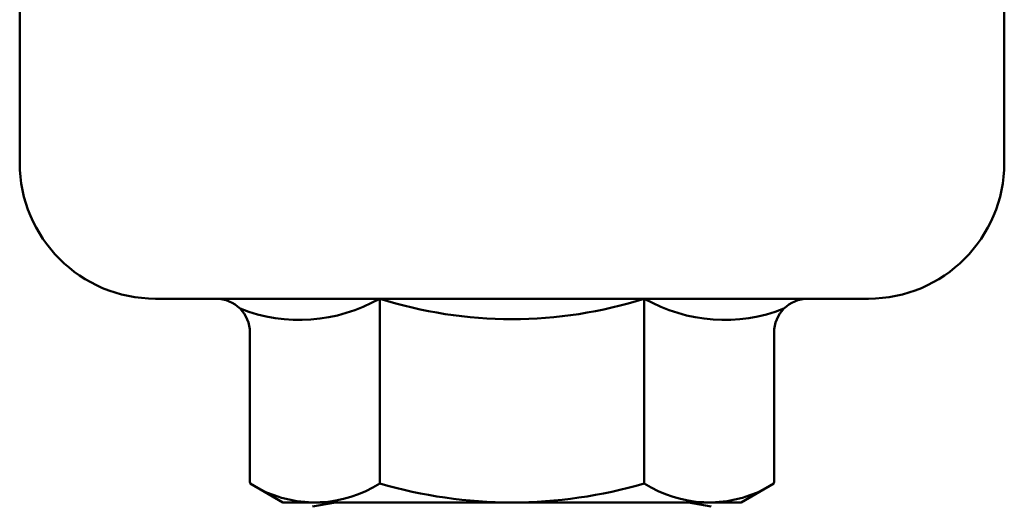
# Model space of a CAD drawing. Extents: x -651 to 947, y -147 to 689.
# Drawn here: x -175 to -117, y -13 to 15 of the extents above; entities that cross this region are included whole.
import ezdxf

# ---------------------------------------------------------------- set-up
doc = ezdxf.new("R2010")
doc.units = 0
doc.layers.add('AM_0', color=7, linetype='CONTINUOUS', lineweight=50)

# ---------------------------------------------------------------- blocks, each defined once
blk = doc.blocks.new('A$C3A311EEB')
at = {"layer": 'AM_0'}
for p, q in [((1.6, 56.5), (0.258, 56.263)), ((1.6, 56.5), (22.4, 56.5)), ((22.4, 56.5), (23.742, 56.263))]:
    blk.add_line(p, q, dxfattribs=at)
blk = doc.blocks.new('A$C03CB3676')
at = {"layer": 'AM_0', "xscale": -1}
blk.add_blockref('A$C3A311EEB', (45.819, 0), dxfattribs=at)
blk = doc.blocks.new('A$C4D5A2457')
at = {"layer": 'AM_0'}
for p, q in [((17, 76.5), (17, 170.737)), ((75, 76.5), (75, 170.737)), ((25, 68.5), (67, 68.5)), ((38.206, 57.616), (38.206, 68.5)), ((53.794, 57.616), (53.794, 68.5)), ((30.566, 57.694), (30.566, 66.5)), ((61.434, 57.694), (61.434, 66.5)), ((30.569, 57.615), (32.5, 56.5)), ((61.431, 57.615), (59.5, 56.5)), ((32.5, 56.5), (59.5, 56.5)), ((34.734, 56.5), (57.266, 56.5))]:
    blk.add_line(p, q, dxfattribs=at)
for centre, radius, start, end in [((25, 76.5), 8, 180, 270), ((67, 76.5), 8, 270, 0), ((28.566, 66.5), 2, 0, 90), ((33.48, 76.818), 9.567, 248.5439, 299.60327), ((46, 93.088), 25.794, 252.41205, 270), ((46, 93.088), 25.794, 270, 287.58795), ((58.52, 76.818), 9.567, 240.39673, 291.4561), ((63.434, 66.5), 2, 90, 180), ((31.566, 57.694), 1, 180, 184.54041), ((34.386, 63.593), 7.093, 242.58557, 302.58557), ((46, 84.265), 27.765, 253.69666, 270), ((46, 84.265), 27.765, 270, 286.30334), ((57.614, 63.593), 7.093, 237.41443, 297.41443), ((60.434, 57.694), 1, 355.45959, 0)]:
    blk.add_arc(centre, radius, start, end, dxfattribs=at)
blk.add_blockref('A$C03CB3676', (12.181, 0), dxfattribs=at)

msp = doc.modelspace()

# ---------------------------------------------------------------- block references
at = {"layer": 'AM_0'}
msp.add_blockref('A$C4D5A2457', (-191.942, -69.705), dxfattribs=at)

doc.saveas('drawing.dxf')
